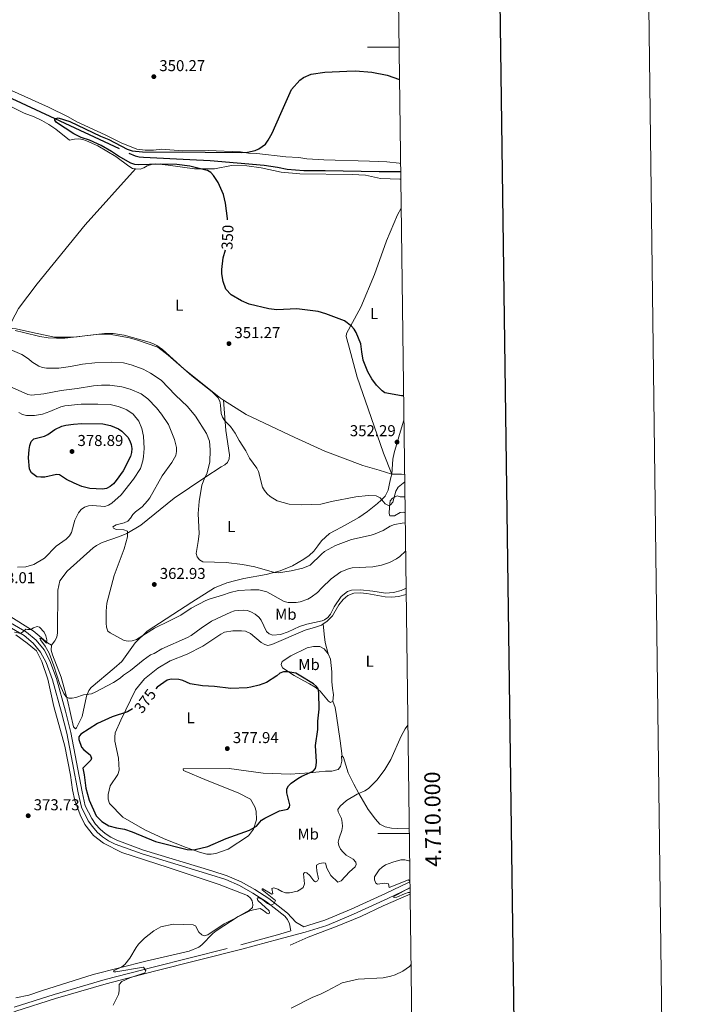
# Model space of a CAD drawing. Units: metres. Extents: x 586473 to 590965, y 707963 to 710990.
# Drawn here: x 590533 to 590965, y 709891 to 710517 of the extents above; entities that cross this region are included whole.
import ezdxf
from ezdxf.enums import TextEntityAlignment as Align

# ---------------------------------------------------------------- set-up
doc = ezdxf.new("R2010")
doc.units = ezdxf.units.M
doc.header["$MEASUREMENT"] = 0
doc.linetypes.add('DGN Style 3', pattern=[67.91834, 48.5131, -19.40524])
for name, color, linetype, lineweight in [('Carátula', 7, 'Continuous', 0), ('Elementos auxiliares', 7, 'Continuous', 0), ('Entidades rústicas y varios', 7, 'Continuous', 0), ('Hidrografía', 7, 'Continuous', 0), ('Relieve y altimetría', 7, 'Continuous', 0), ('Textos de rotulación', 7, 'Continuous', 0), ('Viales y ferrocarril', 7, 'Continuous', 0)]:
    doc.layers.add(name, color=color, linetype=linetype, lineweight=lineweight)
doc.styles.add('Style-arial', font='arial.shx', dxfattribs={"bigfont": 'arialbig.shx'})
doc.styles.add('Style-Arial Narrow', font='txt')
doc.styles.add('Style-ariali', font='ariali.shx', dxfattribs={"bigfont": 'arialibig.shx'})
doc.styles.add('Style-FANCY', font='FANCY.shx')

# ---------------------------------------------------------------- blocks, each defined once
blk = doc.blocks.new('5PATER_1')
at = {"layer": 'Relieve y altimetría', "linetype": 'Continuous', "lineweight": 0}
h = blk.add_hatch(color=250, dxfattribs=at)
edge = h.paths.add_edge_path()
edge.add_ellipse((0, 0), major_axis=(-1.1, -1.11), ratio=0.999422, start_angle=0, end_angle=360)
blk = doc.blocks.new('5PATER_2')
at = {"layer": 'Relieve y altimetría', "linetype": 'Continuous', "lineweight": 0}
h = blk.add_hatch(color=250, dxfattribs=at)
edge = h.paths.add_edge_path()
edge.add_ellipse((0, 0), major_axis=(-1.1, -1.11), ratio=0.999422, start_angle=0, end_angle=360)

msp = doc.modelspace()

# ---------------------------------------------------------------- linework, layer by layer
at = {"layer": 'Carátula', "color": 7, "linetype": 'Continuous', "lineweight": 0}
for p, q in [((590774.394, 710500), (590754.394, 710500)), ((590780.915, 710000), (590760.915, 710000))]:
    msp.add_line(p, q, dxfattribs=at)
at = {"layer": 'Carátula', "color": 7, "linetype": 'Continuous', "lineweight": 30, "flags": 128}
msp.add_lwpolyline([(587280.641, 710731.031), (587313.606, 708316.264), (590868.264, 708364.79), (590835.34, 710776.556), (587280.641, 710731.031)], dxfattribs=at)
at = {"layer": 'Carátula', "color": 7, "linetype": 'Continuous', "lineweight": 0}
msp.add_3dface([(586510.562, 707963.453), (590965.191, 708020.501), (590927.158, 710990.269), (586472.53, 710933.221)], dxfattribs=at)
at = {"layer": 'Elementos auxiliares', "color": 250, "linetype": 'Continuous', "lineweight": 0}
msp.add_3dface([(587379.12, 708368.64), (587350.08, 710681.88), (590771.45, 710725.71), (590801.62, 708412.47)], dxfattribs=at)
at = {"layer": 'Entidades rústicas y varios', "color": 92, "linetype": 'Continuous', "lineweight": 0}
for points in [[(590492.341, 710488.303, 353.912), (590532.403, 710470.515, 353.719), (590551.642, 710461.768, 353.094), (590564.047, 710455.814, 352.612), (590569.699, 710452.493, 352.34), (590587.631, 710444.301, 352.356), (590597.746, 710439.097, 352.259), (590607.794, 710435.096, 352.099), (590612.972, 710434.481, 351.922), (590618.267, 710434.447, 351.874), (590623.538, 710435.196, 351.826), (590636.62, 710434.139, 351.569), (590653.066, 710434.222, 351.602), (590673.527, 710433.543, 351.137), (590678.706, 710432.687, 351.105), (590684.042, 710432.373, 351.121), (590702.425, 710430.24, 351.233), (590710.63, 710429.8, 351.121), (590715.808, 710429.104, 351.281), (590726.642, 710428.417, 351.345), (590755.648, 710427.621, 351.169), (590766.561, 710427.075, 350.8), (590774.528, 710426.152, 350.655), (590775.357, 710426.119, 350.65)], [(590606.834, 710422.721, 351.971), (590605.054, 710422.849, 352.002), (590602.701, 710424.261, 351.969), (590594.366, 710430.517, 352.034), (590582.899, 710437.318, 352.355), (590575.803, 710440.431, 352.483), (590573.393, 710441.201, 352.467), (590570.883, 710441.689, 352.499), (590568.196, 710441.576, 352.483), (590564.951, 710440.837, 352.643), (590556.231, 710447.833, 352.659), (590551.883, 710450.899, 352.788), (590547.438, 710453.484, 352.916), (590542.392, 710455.745, 352.948), (590536.243, 710458.041, 353.141), (590525.205, 710463.52, 353.397)], [(590525.893, 710321.374, 355.633), (590532.482, 710333.954, 354.859), (590544.32, 710349.584, 354.181), (590574.851, 710386.998, 353.02), (590606.834, 710422.721, 351.971)], [(590775.487, 710416.143, 349.89), (590774.944, 710416.125, 349.912), (590762.607, 710416.544, 350.185), (590753.05, 710418.522, 350.442), (590744.624, 710419.081, 350.618), (590711.288, 710419.373, 350.843), (590699.429, 710420.637, 350.666), (590686.86, 710423.301, 350.763), (590677.648, 710424.558, 350.763), (590667.839, 710424.869, 350.779), (590657.202, 710422.692, 350.975), (590644.326, 710422.687, 351.135), (590627.607, 710424.969, 351.215), (590619.781, 710425.731, 351.568), (590617.035, 710425.457, 351.568), (590614.311, 710424.641, 351.632), (590612.132, 710423.386, 351.841), (590609.769, 710422.512, 351.921), (590606.834, 710422.721, 351.971)], [(590769.819, 710228.477, 355.358), (590764.563, 710241.963, 354.768), (590756.558, 710264.493, 352.852), (590747.862, 710290.19, 351.968), (590742.203, 710310.767, 351.968), (590740.675, 710316.043, 351.526), (590740.97, 710317.93, 351.231), (590743.442, 710322.617, 350.937), (590750.113, 710334.713, 350.789), (590758.714, 710355.418, 350.642), (590766.406, 710376.874, 350.052), (590773.438, 710393.499, 349.758), (590775.728, 710397.678, 349.758)], [(590662.891, 710275.562, 355.06), (590660.874, 710276.843, 355.096), (590637.618, 710295.529, 355.58), (590624, 710307.765, 355.87), (590620.501, 710310.301, 355.58), (590618.25, 710311.449, 355.483), (590615.611, 710312.441, 355.386), (590599.636, 710316.843, 355.676), (590592.739, 710317.889, 355.58), (590587.241, 710317.936, 355.386), (590574.784, 710316.395, 356.257), (590569.908, 710315.904, 356.16), (590564.18, 710315.562, 355.967), (590555.508, 710315.669, 355.773), (590541.477, 710318.533, 355.58), (590531.087, 710321.03, 355.58), (590525.893, 710321.374, 355.633)], [(590553.575, 710119.861, 369.288), (590550.934, 710121.395, 370.062), (590541.755, 710129.009, 370.933), (590525.904, 710138.91, 370.256), (590512.779, 710145.883, 369.578), (590511.298, 710147.733, 369.288), (590510.201, 710150.05, 369.191), (590503.277, 710169.756, 368.707), (590499.629, 710185.376, 368.514), (590498.093, 710197.06, 367.933), (590497.575, 710206.503, 367.836), (590492.232, 710234.503, 365.126), (590488.972, 710249.739, 363.868), (590487.784, 710254.611, 363.19), (590482.79, 710284.016, 359.471)], [(590662.891, 710275.562, 355.06), (590664.393, 710256.29, 356.221), (590666.569, 710240.893, 357.48), (590666.351, 710238.337, 357.673), (590665.281, 710235.931, 358.06), (590663.74, 710234.528, 358.641), (590661.27, 710233.121, 358.835), (590651.009, 710226.327, 360.674), (590631.493, 710213.21, 362.706), (590610.216, 710196.212, 365.319), (590601.419, 710190.898, 365.997), (590596.707, 710188.936, 366.287), (590585.733, 710185.158, 367.546), (590582.027, 710183.125, 367.836), (590579.945, 710181.642, 367.933), (590563.458, 710166.761, 369.094), (590558.846, 710160.696, 368.61), (590557.484, 710154.881, 368.513), (590557.249, 710127.624, 368.707), (590556.799, 710124.989, 368.707), (590555.651, 710122.582, 368.707), (590553.575, 710119.861, 369.288)], [(590769.819, 710228.477, 355.358), (590761.811, 710231.088, 355.063), (590751.463, 710234.143, 354.621), (590727.286, 710243.259, 354.473), (590708.09, 710251.941, 354.031), (590677.192, 710266.481, 354.805), (590662.891, 710275.562, 355.06)], [(590769.819, 710228.477, 355.358), (590770.387, 710238.136, 354.915), (590771.321, 710242.156, 354.629), (590774.749, 710253.712, 352.566), (590777.486, 710262.897, 352.459)], [(590553.575, 710119.861, 369.288), (590553.361, 710116.607, 369.384), (590554.23, 710113.592, 369.384), (590559.651, 710099.375, 369.965), (590563.758, 710084.919, 370.836), (590567.492, 710067.905, 374.417), (590568.661, 710066.595, 374.417), (590569.431, 710067.296, 374.417), (590573.031, 710074.44, 373.546), (590575.824, 710087.309, 370.643), (590577.197, 710090.956, 370.352), (590578.735, 710092.977, 370.449), (590593.378, 710105.293, 368.417), (590598.156, 710109.423, 368.223), (590606.606, 710121.395, 366.771), (590614.231, 710128.715, 366.384), (590642.778, 710147.07, 363.771), (590657.129, 710156.21, 363.093), (590664.932, 710159.35, 362.9), (590670.653, 710161.008, 362.706), (590675.834, 710162.198, 362.609), (590689.912, 710164.832, 361.158), (590698.744, 710167.177, 361.105), (590706.655, 710170.299, 360.81), (590710.193, 710172.425, 360.368), (590713.807, 710174.551, 360.073), (590717.194, 710176.751, 359.779), (590720.127, 710179.478, 359.336), (590722.679, 710182.958, 359.189), (590725.157, 710186.212, 358.894), (590730.271, 710190.758, 358.894), (590733.885, 710192.808, 358.747), (590737.726, 710194.859, 358.305), (590741.642, 710196.911, 358.158), (590745.331, 710199.037, 357.863), (590748.87, 710200.936, 357.421), (590754.364, 710204.804, 357.126), (590757.599, 710207.382, 356.831), (590760.682, 710209.958, 356.537), (590763.089, 710212.08, 356.537), (590765.494, 710214.578, 356.242), (590767.517, 710218.434, 355.947), (590768.332, 710222.511, 355.8), (590769.072, 710226.513, 355.652), (590769.819, 710228.477, 355.358)], [(590769.819, 710228.477, 355.358), (590771.479, 710228.634, 355.21), (590775.855, 710228.575, 355.21), (590777.938, 710228.273, 355.314)], [(590778.254, 710204, 358.616), (590777.325, 710204.449, 358.439), (590774.987, 710204.063, 358.587), (590771.448, 710202.088, 359.324), (590768.506, 710202.077, 358.882), (590768.199, 710203.51, 358.292), (590768.335, 710207.509, 357.113), (590768.697, 710211.509, 356.376), (590770.2, 710213.25, 356.229), (590773.213, 710214.695, 356.966), (590775.026, 710214.023, 357.113), (590778.123, 710214.095, 357.469)], [(590778.932, 710152.023, 373.393), (590773.953, 710150.854, 372.894), (590769.73, 710150.235, 372.599), (590765.654, 710150.522, 372.599), (590753.801, 710152.742, 372.304), (590749.65, 710153.029, 372.304), (590745.576, 710152.863, 372.304), (590741.733, 710151.415, 372.452), (590738.876, 710148.839, 372.452), (590736.097, 710145.358, 372.452), (590732.124, 710138.402, 372.304), (590728.59, 710134.843, 372.01), (590726.25, 710133.337, 372.01)], [(590726.25, 710133.337, 372.01), (590725.053, 710132.567, 372.01), (590721.21, 710131.195, 372.01), (590714.803, 710129.36, 372.157), (590693.638, 710120.26, 372.641), (590691.008, 710119.704, 372.641), (590688.992, 710120.234, 372.641), (590686.817, 710121.539, 372.641), (590679.972, 710127.153, 373.609), (590676.711, 710128.683, 374.286), (590674.154, 710128.979, 374.383), (590668.812, 710128.949, 374.48), (590663.551, 710128.068, 374.48), (590661.08, 710126.893, 374.48), (590649.741, 710119.242, 374.673), (590639.781, 710113.999, 374.77), (590628.886, 710109.912, 374.383), (590621.092, 710105.3, 374.383), (590612.69, 710098.439, 374.383), (590606.921, 710091.516, 374.673), (590597.66, 710072.184, 377.287), (590594.065, 710064.111, 378.061), (590593.693, 710061.399, 378.351), (590593.863, 710058.69, 378.351), (590596.091, 710048.017, 380.481), (590596.598, 710040.354, 380.965), (590595.684, 710037.562, 381.061), (590590.691, 710030.333, 381.836), (590589.483, 710024.829, 382.029), (590589.577, 710021.964, 382.029), (590590.366, 710019.181, 382.029), (590598.855, 710010.479, 381.061), (590612.837, 710002.349, 379.319), (590625.181, 709996.611, 378.255), (590638.994, 709991.112, 376.803), (590648.303, 709987.912, 376.416), (590652.257, 709987.005, 376.416), (590655.045, 709986.866, 376.319), (590657.908, 709987.346, 376.222), (590665.79, 709990.178, 376.222), (590678.674, 709998.612, 375.641), (590681.98, 710002.734, 375.448), (590683.882, 710008.861, 375.641), (590683.619, 710014.358, 375.641), (590682.83, 710016.986, 375.641), (590679.938, 710021.925, 375.738), (590672.095, 710025.985, 376.609), (590652.539, 710033.852, 378.835), (590637.483, 710040.04, 379.997), (590637.089, 710041.199, 379.997), (590666.511, 710041.44, 379.126), (590688.131, 710038.463, 378.835), (590705.105, 710037.728, 377.61), (590717.476, 710038.604, 376.725), (590723.584, 710039.305, 375.546), (590727.582, 710039.697, 374.957), (590731.732, 710039.712, 374.515), (590735.651, 710040.783, 374.515), (590737.228, 710042.75, 374.515), (590738.121, 710046.149, 374.81), (590737.883, 710049.242, 374.662), (590738.261, 710049.243, 374.368)], [(590729.269, 710114.399, 373.925), (590727.507, 710121.484, 373.04), (590726.809, 710126.763, 372.451), (590726.25, 710133.337, 372.01)], [(590530.921, 709895.71, 374.654), (590539.12, 709897.305, 374.557), (590547.234, 709900.137, 374.364), (590580.007, 709910.54, 372.815), (590613.487, 709918.934, 370.783), (590641.018, 709925.204, 370.879), (590647.043, 709927.793, 370.976), (590649.126, 709929.198, 371.073), (590655.976, 709936.515, 371.17), (590658.135, 709938.23, 371.17), (590672.177, 709947.213, 371.557), (590679.355, 709951.279, 371.46), (590681.204, 709953.071, 371.46), (590681.504, 709954.698, 371.46), (590681.103, 709957.329, 371.46), (590680.01, 709958.871, 371.557), (590678.064, 709960.641, 371.654), (590660.139, 709967.665, 373.396), (590627.713, 709978.48, 374.461), (590598.16, 709987.917, 374.751), (590586.512, 709993.891, 374.751), (590580.212, 709998.889, 375.428), (590574.676, 710005.827, 376.009), (590571.777, 710011.928, 376.106), (590568.397, 710021.046, 375.912), (590566.811, 710027.774, 375.816), (590565.554, 710037.129, 375.79), (590562.045, 710055.538, 375.016), (590555.013, 710080.819, 372.015), (590551.122, 710098.219, 370.273), (590547.421, 710109.426, 370.564), (590544.053, 710116.221, 370.564), (590537.986, 710121.143, 371.048), (590530.833, 710126.445, 371.048)], [(590732.322, 710084.305, 376.725), (590730.892, 710083.47, 377.167), (590729.531, 710084.295, 377.167), (590724.301, 710090.614, 377.462), (590720.973, 710093.016, 377.61), (590717.419, 710095.191, 377.757), (590713.866, 710097.064, 377.61), (590707.741, 710100.512, 376.578), (590700.254, 710105.389, 374.81), (590699.416, 710107.574, 374.22), (590700.164, 710109.463, 373.631), (590705.658, 710113.105, 373.336), (590716.052, 710118.123, 372.599), (590720.047, 710119.043, 372.599), (590724.122, 710118.907, 372.894), (590726.768, 710117.408, 373.189), (590729.269, 710114.399, 373.925)], [(590729.269, 710114.399, 373.925), (590730.716, 710110.858, 374.957), (590731.575, 710102.863, 375.694), (590731.75, 710096.451, 375.841), (590732.142, 710092.378, 375.989), (590732.685, 710088.306, 376.283), (590732.322, 710084.305, 376.725)], [(590732.322, 710084.305, 376.725), (590733.845, 710080.236, 375.988), (590734.62, 710074.806, 375.693), (590737.017, 710059.046, 374.809), (590738.261, 710049.243, 374.368)], [(590738.261, 710049.243, 374.368), (590739.018, 710048.416, 374.073), (590741.997, 710038.694, 372.747), (590745.72, 710031.389, 372.01), (590748.911, 710025.515, 370.536), (590754.683, 710015.275, 369.947), (590759.383, 710009.106, 368.915), (590762.111, 710006.098, 368.473), (590765.588, 710004.375, 368.178), (590769.514, 710003.56, 367.736), (590773.59, 710003.197, 367.441), (590780.876, 710003.003, 366.687)], [(590705.186, 709929.152, 369.238), (590716.728, 709934.255, 369.8), (590735.037, 709941.113, 369.063), (590750.029, 709947.279, 368.474), (590764.34, 709954.122, 367.442), (590775.413, 709959.067, 367), (590781.417, 709961.484, 366.377)]]:
    msp.add_polyline3d(points, dxfattribs=at)
at = {"layer": 'Hidrografía', "color": 142, "linetype": 'DGN Style 3', "lineweight": 25}
msp.add_polyline3d([(590395.139, 710525.244, 354.614), (590414.338, 710516.332, 353.589), (590468.591, 710492.439, 353.509), (590514.575, 710473.618, 352.305), (590552.531, 710456.04, 351.647), (590602.73, 710432.587, 349.77), (590606.75, 710430.983, 349.77), (590609.201, 710430.213, 349.77), (590611.929, 710430.027, 349.77), (590641.519, 710428.652, 349.883), (590654.419, 710427.955, 349.353), (590688.57, 710425.079, 348.824), (590697.081, 710423.658, 349.16), (590703.204, 710422.366, 349.144), (590713.778, 710421.617, 349.529), (590727.376, 710421.625, 349.353), (590761.756, 710420.917, 349.385), (590775.354, 710420.986, 349.273), (590775.424, 710420.982, 349.27)], dxfattribs=at)
at = {"layer": 'Relieve y altimetría', "color": 30, "linetype": 'Continuous', "lineweight": 30, "flags": 128}
for points, elevation in [([(590665.402, 710390.305), (590665.381, 710391.059), (590664.162, 710400.721), (590662.728, 710406.42), (590659.475, 710414.025), (590656.551, 710418.366), (590654.845, 710420.259), (590652.732, 710421.55), (590651.59, 710421.838), (590641.452, 710424.404), (590633.133, 710425.387), (590622.641, 710425.723), (590609.096, 710425.235), (590606.383, 710425.476), (590603.989, 710426.197), (590596.144, 710430.705), (590591.704, 710433.68), (590584.969, 710437.395), (590577.572, 710440.796), (590572.273, 710442.654), (590567.666, 710444.904), (590556.722, 710452.049), (590555.719, 710453.574), (590555.684, 710454.434), (590557.775, 710454.99), (590565.264, 710452.743), (590584.753, 710443.355), (590589.891, 710441.296), (590601.664, 710435.107), (590604.732, 710434.156), (590611.447, 710433.534), (590651.103, 710433.194), (590674.03, 710432.999), (590678.014, 710433.224), (590682.984, 710434.324), (590685.371, 710435.376), (590689.485, 710438.417), (590691.274, 710440.84), (590693.833, 710445.378), (590699.15, 710457.909), (590706.127, 710473.095), (590711.388, 710479.005), (590713.675, 710480.655), (590718.488, 710482.762), (590727.312, 710484.21), (590741.155, 710484.805), (590746.633, 710484.851), (590757.12, 710484.062), (590766.932, 710482.103), (590774.663, 710479.358)], 350), ([(590777.286, 710278.277), (590775.913, 710278.271), (590765.389, 710280.22), (590763.724, 710281.447), (590760.108, 710285.035), (590756.993, 710289.153), (590754.536, 710293.668), (590751.619, 710301.105), (590750.632, 710306.258), (590750.105, 710311.438), (590747.099, 710318.52), (590745.798, 710320.734), (590744.071, 710322.712), (590739.81, 710326.007), (590727.92, 710330.408), (590722.981, 710331.894), (590709.493, 710333.644), (590696.708, 710333.047), (590691.63, 710333.597), (590679.125, 710336.7), (590674.334, 710338.75), (590667.601, 710342.582), (590664.229, 710346.213), (590662.615, 710351.042), (590661.707, 710355.994), (590661.718, 710358.586), (590662.7, 710366.126), (590664.049, 710371.159)], 350), ([(590562.536, 710259.658), (590567.565, 710260.366), (590572.865, 710260.655), (590586.149, 710260.624), (590591.079, 710259.486), (590596.092, 710257.352), (590598.244, 710255.931), (590601.957, 710252.041), (590603.274, 710249.82), (590604.139, 710247.476), (590604.6, 710244.872), (590604.452, 710242.267), (590603.71, 710239.811), (590599.134, 710230.598), (590594.611, 710224.428), (590592.825, 710222.338), (590590.724, 710220.59), (590588.563, 710219.333), (590585.901, 710218.906), (590577.949, 710219.405), (590572.859, 710220.707), (590567.951, 710222.738), (590562.973, 710225.181), (590558.596, 710228.107), (590556.621, 710228.387), (590549.318, 710226.521), (590546.771, 710226.521), (590544.291, 710226.838), (590540.9, 710229.443), (590539.554, 710231.678), (590538.927, 710238.923), (590539.35, 710244.203), (590539.8, 710246.754), (590540.684, 710249.231), (590542.337, 710251.025), (590549.106, 710252.605), (590551.285, 710253.83), (590555.551, 710256.999), (590560.145, 710259.033), (590562.536, 710259.658)], 375), ([(590604.936, 710079.241), (590601.728, 710077.505), (590592.049, 710074.161), (590582.776, 710070.043), (590572.163, 710063.293), (590570.98, 710061.641), (590570.865, 710059.823), (590572.486, 710055.052), (590574.074, 710053.269), (590578.06, 710050.049), (590578.96, 710048.021), (590578.582, 710046.7), (590573.392, 710041.704), (590574.361, 710037.422), (590575.307, 710028.893), (590577.352, 710021.241), (590581.948, 710011.349), (590585.457, 710007.609), (590589.873, 710004.913), (590594.837, 710003.624), (590599.914, 710002.881), (590604.782, 710001.195), (590619.517, 709994.994), (590639.796, 709989.91), (590642.284, 709989.667), (590644.802, 709989.906), (590652.887, 709991.775), (590664.54, 709996.934), (590679.433, 710002.146), (590683.728, 710004.769), (590687.041, 710008.515), (590689.171, 710009.882), (590698.474, 710014.418), (590703.61, 710015.624), (590704.662, 710016.735), (590704.95, 710018.348), (590703.117, 710025.894), (590703.143, 710028.394), (590704.057, 710030.383), (590705.81, 710032.082), (590710.073, 710034.999), (590712.604, 710036.511), (590719.703, 710039.648), (590721.3, 710041.426), (590721.738, 710043.209), (590721.867, 710045.705), (590721.221, 710055.964), (590722.751, 710066.308), (590722.755, 710071.485), (590723.573, 710079.151), (590723.498, 710089.562), (590723.069, 710092.081), (590721.962, 710093.58), (590720.043, 710095.183), (590711.001, 710100.811), (590708.713, 710102.021), (590703.639, 710102.893), (590701.015, 710102.797), (590698.664, 710101.945), (590696.626, 710100.247), (590690.24, 710096.074), (590685.38, 710094.328), (590680.252, 710093.035), (590677.764, 710092.788), (590667.527, 710092.373), (590657.167, 710093.588), (590649.378, 710093.985), (590641.711, 710095.279), (590637.044, 710097.402), (590634.515, 710098.09), (590629.527, 710098.205), (590626.972, 710097.657), (590620.695, 710093.026), (590619.735, 710092.158)], 375)]:
    msp.add_lwpolyline(points, dxfattribs=dict(at, elevation=elevation))
at = {"layer": 'Relieve y altimetría', "color": 30, "linetype": 'Continuous', "lineweight": 0, "flags": 128}
for points, elevation in [([(590777.998, 710223.644), (590773.788, 710220.221), (590772.237, 710217.758), (590770.35, 710210.751), (590768.9, 710209.108), (590767.724, 710208.672), (590765.506, 710209.675), (590762.309, 710213.583), (590759.836, 710214.679), (590754.758, 710214.948), (590746.895, 710214.042), (590731.439, 710211.091), (590724.577, 710209.49), (590712.305, 710208.948), (590704.512, 710209.461), (590697.011, 710211.591), (590692.462, 710214.263), (590690.635, 710215.97), (590688.837, 710218.043), (590687.668, 710220.252), (590685.061, 710230.129), (590683.896, 710232.396), (590679.255, 710238.626), (590676.922, 710243.355), (590672.735, 710249.944), (590670.218, 710254.585), (590667.352, 710258.809), (590663.626, 710262.5), (590662.288, 710264.684), (590661.346, 710266.999), (590660.994, 710272.481), (590660.523, 710275), (590659.219, 710277.235), (590655.637, 710280.904), (590642.602, 710291.019), (590627.635, 710304.29), (590621.053, 710309.168), (590608.26, 710313.821), (590603.049, 710315.148), (590590.236, 710317.439), (590582.142, 710317.399), (590561.905, 710314.978), (590556.609, 710314.933), (590551.439, 710315.222), (590546.036, 710315.997), (590535.807, 710318.668), (590530.316, 710319.767)], 355), ([(590527.247, 710307.882), (590534.573, 710304.58), (590538.799, 710301.87), (590540.954, 710300.006), (590545.508, 710297.279), (590547.837, 710296.373), (590550.344, 710295.983), (590558.091, 710296.004), (590565.638, 710297.047), (590573.291, 710298.541), (590580.997, 710299.413), (590591.523, 710299.702), (590599.255, 710299.29), (590604.24, 710298.039), (590611.802, 710295.187), (590616.474, 710292.706), (590623.102, 710288.346), (590632.235, 710278.754), (590639.892, 710271.473), (590644.948, 710265.447), (590651.91, 710254.403), (590653.842, 710249.541), (590654.36, 710244.048), (590654.189, 710236.139), (590652.234, 710228.71), (590651.01, 710226.463), (590649.115, 710221.563), (590647.459, 710211.179), (590646.731, 710203.605), (590647.298, 710190.699), (590646.817, 710185.69), (590645.479, 710178.077), (590646.053, 710175.98), (590647.49, 710174.068), (590649.667, 710172.822), (590664.595, 710172.3), (590674.985, 710171.133), (590682.823, 710169.578), (590695.136, 710166.026), (590697.713, 710165.847), (590705.75, 710167.055), (590713.203, 710168.869), (590717.93, 710170.633), (590724.993, 710177.596), (590727.034, 710179.363), (590733.912, 710183.152), (590744.174, 710186.931), (590756.727, 710189.694), (590759.26, 710190.564), (590764.25, 710192.694), (590768.741, 710195.513), (590771.507, 710196.501), (590776.412, 710197.451), (590778.339, 710197.533)], 360), ([(590528.478, 710283.533), (590538.399, 710279.257), (590540.835, 710278.664), (590548.665, 710279.53), (590559.717, 710281.767), (590569.835, 710282.945), (590580.23, 710284.748), (590585.376, 710285.094), (590590.57, 710285.021), (590598.237, 710283.976), (590603.502, 710282.594), (590610.451, 710279.538), (590614.776, 710276.445), (590620.257, 710270.79), (590623.407, 710266.768), (590627.855, 710260.081), (590631.746, 710250.475), (590632.992, 710245.41), (590632.936, 710242.91), (590632.434, 710240.43)], 365), ([(590561.974, 710271.924), (590572.414, 710272.951), (590582.998, 710273.13), (590590.813, 710272.761), (590595.867, 710271.59), (590598.752, 710270.482), (590601.332, 710269.362), (590605.51, 710266.602), (590609.006, 710262.329), (590611.018, 710257.593), (590611.988, 710252.613), (590612.331, 710244.84), (590612.07, 710239.749), (590611.64, 710237.074), (590609.999, 710232.23), (590605.696, 710225.371), (590597.714, 710215.391), (590591.919, 710210.168), (590589.807, 710208.83), (590587.407, 710208.074), (590579.588, 710208.682), (590577.05, 710208.476), (590574.402, 710207.569), (590572.36, 710206.123), (590570.721, 710203.889), (590568.238, 710199.221), (590566.23, 710191.448), (590564.856, 710189.361), (590562.812, 710187.257), (590556.523, 710182.698), (590549.026, 710175.168), (590542.296, 710171.136), (590537.132, 710169.646), (590531.897, 710169.363)], 370), ([(590532.736, 710267.73), (590535.114, 710266.561), (590537.518, 710265.872), (590542.699, 710265.867), (590547.686, 710266.736), (590552.537, 710268.32), (590559.466, 710271.308), (590561.974, 710271.924)], 370), ([(590632.434, 710240.43), (590630.048, 710235.851), (590623.85, 710227.547), (590616.074, 710213.525), (590614.47, 710211.598), (590611.05, 710207.717), (590606.925, 710204.6), (590605.123, 710202.866), (590603.713, 710200.553), (590601.923, 710198.63), (590599.738, 710197.565), (590594.682, 710196.217), (590592.501, 710194.956), (590592.991, 710194.254), (590594.699, 710193.41), (590599.479, 710193.23), (590601.79, 710192.272), (590601.882, 710188.713), (590599.689, 710181.138), (590593.396, 710164.084), (590588.688, 710146.591), (590588.193, 710141.519), (590588.157, 710133.842), (590588.378, 710131.276), (590589.352, 710128.768), (590590.714, 710127.721), (590599.74, 710122.867), (590602.178, 710122.309), (590604.758, 710122.493), (590607.496, 710123.363), (590618.981, 710130.558), (590628.579, 710135.185), (590635.609, 710138.99), (590642.336, 710143.306), (590651.654, 710148.156), (590654.261, 710149.259), (590662.156, 710151.56), (590667.072, 710153.388), (590672.398, 710154.533), (590680.153, 710155.057), (590685.238, 710155.009), (590690.291, 710153.829), (590701.456, 710147.552), (590703.878, 710146.933), (590708.925, 710147.035), (590711.435, 710147.436), (590716.398, 710149.036), (590718.563, 710150.284), (590722.633, 710153.396), (590725.271, 710156.303), (590731.191, 710161.978), (590737.453, 710166.485), (590742.206, 710168.341), (590744.638, 710168.92), (590757.673, 710169.64), (590763.154, 710170.721), (590768.302, 710172.42), (590772.793, 710174.693), (590774.828, 710176.173), (590778.573, 710179.527)], 365), ([(590530.053, 710128.172), (590533.926, 710127.289), (590537.236, 710129.998), (590538.193, 710129.683), (590540.396, 710129.868), (590541.968, 710130.836), (590544.436, 710131.698), (590545.939, 710131.31), (590548.799, 710128.115), (590549.909, 710125.778), (590550.617, 710123.278), (590550.355, 710121.08), (590547.789, 710123.597), (590546.086, 710124.204), (590546.443, 710123.178), (590549.558, 710119.108), (590552.008, 710114.747), (590555.084, 710106.61), (590558.891, 710094.903), (590561.316, 710089.029), (590562.734, 710086.98), (590564.421, 710086.132), (590566.559, 710086.093), (590569.014, 710086.563), (590573.944, 710088.258), (590578.966, 710088.915), (590581.307, 710089.852), (590592.83, 710096.077), (590597.093, 710098.837), (590599.233, 710100.656), (590603.806, 710103.754), (590611.781, 710110.336), (590616.437, 710113.612), (590618.73, 710114.609), (590623.551, 710117.447), (590639.954, 710124.59), (590642.246, 710125.881), (590648.545, 710130.593), (590655.269, 710135.049), (590667.523, 710140.863), (590669.874, 710141.712), (590675.319, 710142.093), (590678.07, 710141.841), (590680.583, 710140.883), (590682.981, 710139.505), (590685.188, 710137.668), (590686.696, 710135.673), (590690.084, 710128.607), (590691.862, 710127.08), (590694.182, 710126.136), (590698.987, 710126.598), (590703.944, 710128.316), (590711.07, 710131.641), (590715.876, 710133.083), (590725.546, 710135.237), (590727.06, 710135.932), (590729.054, 710137.438), (590730.751, 710139.463), (590733.17, 710144.092), (590737.537, 710150.789), (590741.691, 710153.962), (590744.169, 710154.739), (590749.956, 710155.003), (590757.709, 710154.254), (590765.787, 710152.879), (590770.816, 710153.206), (590775.789, 710154.583), (590778.879, 710156.113)], 370), ([(590780.017, 710068.886), (590778.229, 710066.649), (590775.663, 710061.909), (590769.209, 710047.221), (590765.343, 710040.727), (590760.458, 710034.213), (590754.94, 710028.725), (590752.553, 710027.113), (590747.68, 710025.044), (590740.953, 710021.083), (590737.031, 710017.505), (590735.565, 710015.372), (590735.632, 710013.894), (590737.771, 710009.553), (590738.305, 710007.11), (590738.393, 710004.474), (590738.076, 710001.994), (590736.263, 709997.22), (590735.685, 709994.657), (590736.169, 709992.41), (590737.101, 709990.091), (590738.795, 709988.121), (590740.8, 709986.409), (590745.302, 709983.813), (590746.956, 709981.958), (590747.196, 709980.289), (590746.533, 709978.946), (590742.833, 709975.777), (590737.512, 709970.025), (590735.582, 709969.095), (590731.1, 709973.402), (590728.576, 709978.04), (590727.555, 709981.176), (590726.3, 709981.366), (590723.815, 709981.096), (590722.006, 709979.985), (590721.814, 709978.814), (590722.123, 709976.333), (590723.123, 709971.257), (590722.46, 709969.924), (590721.296, 709969.459), (590720.12, 709969.917), (590717.658, 709973.476), (590715.786, 709975.169), (590714.303, 709975.278), (590713.741, 709974.421), (590714.202, 709968.041), (590713.371, 709965.684), (590712.067, 709964.602), (590709.836, 709963.473), (590704.744, 709962.344), (590702.211, 709962.406), (590699.803, 709963.205), (590697.443, 709964.599), (590694.903, 709965.51), (590693.437, 709965.123), (590694.101, 709961.777), (590693.52, 709961.486), (590687.804, 709964.999), (590687.339, 709964.836), (590687.392, 709964.306), (590695.864, 709957.582), (590694.725, 709955.429), (590692.784, 709954.536), (590690.714, 709955.482), (590687.75, 709957.86), (590685.2, 709959.246), (590684.454, 709959.168), (590684.219, 709958.73), (590684.732, 709957.574), (590691.847, 709950.906), (590692.03, 709949.485), (590691.252, 709948.959), (590690.301, 709949.379), (590688.336, 709951.147), (590686.105, 709952.302), (590681.968, 709951.639), (590679.52, 709950.855), (590663.212, 709942.601), (590652.805, 709935.596), (590650.525, 709935.074), (590649.13, 709935.646), (590647.235, 709937.28), (590645.071, 709941.401), (590643.581, 709941.913), (590630.817, 709942.409), (590623.089, 709940.649), (590618.568, 709938.254), (590612.539, 709933.527), (590608.881, 709929.72), (590607.354, 709927.699), (590603.247, 709920.878), (590600.093, 709916.82), (590598.147, 709915.244), (590592.843, 709912.7), (590593.09, 709912.23), (590594.432, 709912.175), (590611.885, 709915.177), (590613.37, 709912.731), (590612.814, 709911.467), (590603.302, 709908.375)], 370), ([(590781.14, 709982.721), (590780.537, 709982.686), (590777.998, 709983.236), (590775.497, 709983.274), (590770.493, 709981.963), (590765.766, 709980.132), (590763.586, 709978.731), (590761.792, 709976.91), (590758.847, 709972.541), (590758.772, 709970.64), (590759.528, 709968.427), (590760.631, 709967.883), (590765.138, 709968.504), (590767.592, 709968.094), (590768.172, 709965.667), (590780.284, 709970.662), (590781.31, 709969.723)], 365), ([(590781.362, 709965.739), (590771.054, 709960.116), (590770.856, 709959.692), (590771.718, 709959.296), (590773.063, 709959.625), (590777.794, 709961.802), (590780.205, 709962.507), (590781.404, 709962.5)], 365), ([(590782, 709916.824), (590780.951, 709915.579), (590776.693, 709912.659), (590771.808, 709910.302), (590769.16, 709909.397), (590764.194, 709908.32), (590748.433, 709907.498), (590738.142, 709905.239), (590728.612, 709900.107), (590724.411, 709897.924), (590719.603, 709896.036), (590705.715, 709889.138)], 365), ([(590603.302, 709908.375), (590598.11, 709905.952), (590596.416, 709904.087), (590596.569, 709900.109), (590596.121, 709897.65), (590592.694, 709890.844)], 370)]:
    msp.add_lwpolyline(points, dxfattribs=dict(at, elevation=elevation))
at = {"layer": 'Viales y ferrocarril', "color": 250, "linetype": 'DGN Style 3', "lineweight": 0}
for points in [[(590529.831, 709889.596, 374.282), (590555.26, 709897.713, 373.507), (590587.573, 709907.184, 372.152), (590618.192, 709915.097, 370.991), (590673.863, 709929.267, 370.023), (590697.211, 709935.592, 369.926), (590705.659, 709938.235, 369.749), (590704.86, 709942.722, 369.846), (590703.451, 709945.424, 369.942), (590701.736, 709947.582, 369.942), (590690.07, 709956.732, 371.201), (590681.368, 709962.181, 372.265), (590672.901, 709966.934, 372.265), (590664.208, 709970.757, 372.943), (590654.667, 709973.802, 373.717), (590611.155, 709987.11, 374.975), (590593.93, 709993.363, 375.266), (590589.831, 709995.426, 375.499), (590586.022, 709997.986, 375.686), (590582.564, 710001.004, 375.824), (590579.511, 710004.431, 375.911), (590576.912, 710008.213, 375.946), (590572.507, 710016.783, 376.137), (590570.365, 710025.985, 375.75), (590566.93, 710044.936, 375.266), (590563.341, 710063.809, 374.298), (590559.937, 710077.108, 373.04), (590554.247, 710097.828, 371.394), (590550.16, 710108.723, 371.201), (590546.608, 710115.316, 371.201), (590541.897, 710121.138, 371.201), (590536.192, 710125.989, 371.201), (590521.056, 710134.732, 370.91)], [(590713.87, 709940.804, 369.577), (590716.945, 709941.766, 369.512), (590727.27, 709944.984, 369.063), (590743.944, 709951.979, 368.326), (590765.774, 709961.904, 367), (590780.319, 709968.978, 365.969), (590781.314, 709969.423, 365.938)]]:
    msp.add_polyline3d(points, dxfattribs=at)
at = {"layer": 'Viales y ferrocarril', "color": 250, "linetype": 'Continuous', "lineweight": 0}
for points in [[(590713.87, 709940.804, 369.577), (590708.744, 709943.811, 369.846), (590703.583, 709949.441, 369.942), (590691.568, 709958.865, 371.201), (590682.696, 709964.42, 372.265), (590674.065, 709969.266, 372.265), (590665.13, 709973.195, 372.943), (590655.443, 709976.286, 373.717), (590611.98, 709989.579, 374.975), (590594.963, 709995.757, 375.266), (590591.147, 709997.677, 375.499), (590587.61, 710000.055, 375.686), (590584.399, 710002.857, 375.824), (590581.563, 710006.04, 375.911), (590579.151, 710009.55, 375.946), (590574.969, 710017.687, 376.137), (590572.915, 710026.512, 375.75), (590569.489, 710045.411, 375.266), (590565.883, 710064.375, 374.298), (590562.453, 710077.775, 373.04), (590556.726, 710098.631, 371.394), (590552.535, 710109.802, 371.201), (590548.784, 710116.764, 371.201), (590543.768, 710122.964, 371.201), (590537.698, 710128.125, 371.201), (590522.308, 710137.015, 370.91)], [(590376.307, 709760.706, 375.41), (590384.577, 709769.132, 375.25), (590411.868, 709794.553, 375.443), (590455.923, 709834.741, 376.605), (590482.656, 709859.051, 376.206), (590495.873, 709869.083, 375.875), (590506.351, 709875.772, 375.528), (590513.492, 709879.769, 375.25), (590530.775, 709887.039, 374.282), (590556.057, 709895.109, 373.507), (590588.297, 709904.558, 372.152), (590618.869, 709912.459, 370.991), (590674.555, 709926.633, 370.023), (590697.974, 709932.977, 369.926), (590714.755, 709937.417, 369.653), (590728.471, 709941.692, 369.063), (590745.346, 709948.771, 368.326), (590767.265, 709958.736, 367), (590781.364, 709965.593, 366)]]:
    msp.add_polyline3d(points, dxfattribs=at)

# ---------------------------------------------------------------- block references
at = {"layer": 'Relieve y altimetría', "color": 250, "linetype": 'Continuous', "lineweight": 0}
for name, p in [('5PATER_2', (590618.536, 710481.255, 350.267)), ('5PATER_1', (590666.277, 710311.524, 351.27)), ('5PATER_1', (590773.114, 710248.934, 352.297)), ('5PATER_1', (590566.521, 710242.937, 378.893)), ('5PATER_1', (590618.82, 710158.404, 362.934)), ('5PATER_1', (590665.239, 710054.062, 377.937)), ('5PATER_1', (590538.703, 710011.358, 373.733))]:
    msp.add_blockref(name, p, dxfattribs=at)

# ---------------------------------------------------------------- texts
at = {"layer": 'Carátula', "color": 7, "linetype": 'Continuous', "lineweight": 0, "style": 'Style-FANCY'}
msp.add_text('4.710.000', height=10, rotation=90.747227, dxfattribs=at).set_placement((590790.796, 710009.125), align=Align.TOP_CENTER)
at = {"layer": 'Entidades rústicas y varios', "color": 92, "linetype": 'Continuous', "lineweight": 0, "style": 'Style-Arial Narrow'}
for s, p in [('L', (590634.756, 710335.917, 352.713)), ('L', (590758.515, 710330.617, 350.703)), ('L', (590667.712, 710195.231, 357.676)), ('Mb', (590702.462, 710139.457, 366.987)), ('Mb', (590717.167, 710107.492, 374.413)), ('L', (590755.742, 710109.61, 374.378)), ('L', (590641.877, 710073.614, 376.971)), ('Mb', (590716.648, 709999.762, 373.008))]:
    msp.add_text(s, height=7, dxfattribs=at).set_placement(p, align=Align.MIDDLE_CENTER)
at = {"layer": 'Textos de rotulación', "color": 250, "linetype": 'Continuous', "lineweight": 0, "style": 'Style-arial'}
for s, p in [('350.27', (590622.036, 710484.755, 350.267)), ('351.27', (590669.777, 710315.024, 351.27)), ('352.29', (590743.109, 710252.68, 352.297)), ('378.89', (590570.021, 710246.437, 378.893)), ('368.01', (590513.975, 710159.191, 368.014)), ('362.93', (590622.32, 710161.904, 362.934)), ('377.94', (590668.739, 710057.562, 377.937)), ('373.73', (590542.203, 710014.858, 373.733))]:
    msp.add_text(s, height=7, dxfattribs=at).set_placement(p)
at = {"layer": 'Textos de rotulación', "color": 27, "linetype": 'Continuous', "lineweight": 0, "style": 'Style-ariali'}
for s, rotation, p in [('350', 87.225316, (590665.373, 710379.138, 350)), ('375', 53.64942, (590613.011, 710084.307, 375))]:
    msp.add_text(s, height=7, rotation=rotation, dxfattribs=at).set_placement(p, align=Align.MIDDLE_CENTER)

doc.saveas('drawing.dxf')
